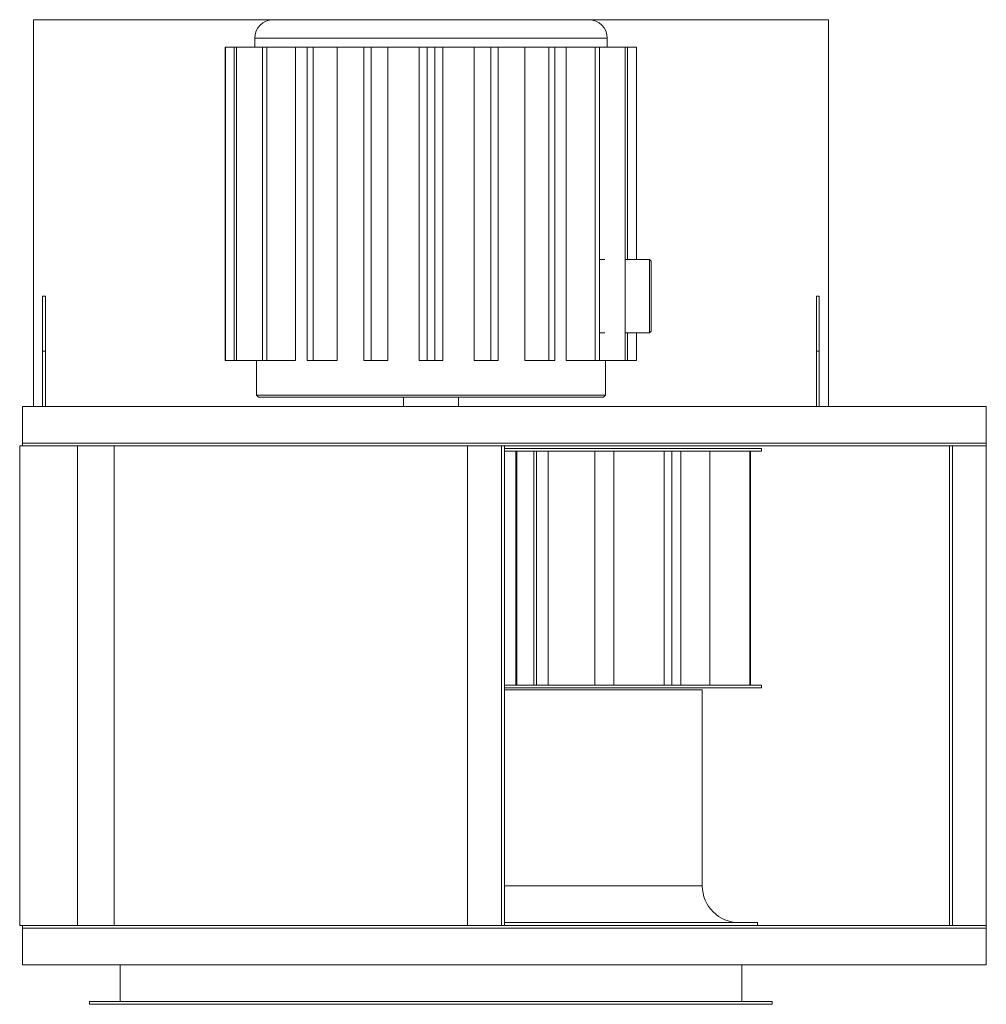
# Model space of a CAD drawing. Units: inches. Extents: x 48.9 to 101.5, y 157.2 to 210.9.
import ezdxf

# ---------------------------------------------------------------- set-up
doc = ezdxf.new("R2010")
doc.units = ezdxf.units.IN
doc.header["$MEASUREMENT"] = 0

msp = doc.modelspace()

# ---------------------------------------------------------------- linework, layer by layer
at = {"color": 7, "linetype": 'Continuous', "lineweight": 15}
for p, q in [((49.631, 210.878), (49.631, 189.815)), ((49.631, 210.878), (92.931, 210.878)), ((62.681, 210.875), (79.881, 210.875)), ((92.931, 210.878), (92.931, 189.815)), ((61.681, 209.875), (61.681, 209.375)), ((61.681, 209.875), (80.881, 209.875)), ((80.881, 209.375), (80.881, 209.875)), ((60.081, 209.375), (60.081, 192.315)), ((60.083, 209.375), (60.081, 209.375)), ((60.083, 192.315), (60.083, 209.375)), ((60.566, 209.375), (60.083, 209.375)), ((60.566, 192.315), (60.566, 209.375)), ((60.695, 209.375), (60.566, 209.375)), ((60.695, 192.315), (60.695, 209.375)), ((62.099, 209.375), (60.695, 209.375)), ((62.099, 192.315), (62.099, 209.375)), ((62.344, 209.375), (62.099, 209.375)), ((62.344, 192.315), (62.344, 209.375)), ((63.909, 209.375), (62.344, 209.375)), ((63.909, 209.375), (64.53, 209.375)), ((63.909, 192.315), (63.909, 209.375)), ((64.53, 192.315), (64.53, 209.375)), ((64.867, 209.375), (64.53, 209.375)), ((64.867, 192.315), (64.867, 209.375)), ((66.17, 209.375), (64.867, 209.375)), ((66.17, 209.375), (67.622, 209.375)), ((66.17, 192.315), (66.17, 209.375)), ((67.622, 192.315), (67.622, 209.375)), ((68.018, 209.375), (67.622, 209.375)), ((68.018, 192.315), (68.018, 209.375)), ((68.931, 209.375), (68.018, 209.375)), ((68.931, 209.375), (70.639, 209.375)), ((68.931, 192.315), (68.931, 209.375)), ((70.639, 192.315), (70.639, 209.375)), ((71.073, 209.375), (70.639, 209.375)), ((71.073, 192.315), (71.073, 209.375)), ((71.489, 209.375), (71.073, 209.375)), ((71.489, 192.315), (71.489, 209.375)), ((71.923, 209.375), (71.489, 209.375)), ((71.923, 209.375), (73.63, 209.375)), ((71.923, 192.315), (71.923, 209.375)), ((73.63, 192.315), (73.63, 209.375)), ((74.543, 209.375), (73.63, 209.375)), ((74.543, 192.315), (74.543, 209.375)), ((74.939, 209.375), (74.543, 209.375)), ((74.939, 209.375), (76.391, 209.375)), ((74.939, 192.315), (74.939, 209.375)), ((76.391, 192.315), (76.391, 209.375)), ((77.694, 209.375), (76.391, 209.375)), ((77.694, 192.315), (77.694, 209.375)), ((78.031, 209.375), (77.694, 209.375)), ((78.031, 209.375), (78.652, 209.375)), ((78.031, 192.315), (78.031, 209.375)), ((78.652, 192.315), (78.652, 209.375)), ((80.218, 209.375), (78.652, 209.375)), ((80.218, 192.315), (80.218, 209.375)), ((80.462, 209.375), (80.218, 209.375)), ((80.462, 192.315), (80.462, 209.375)), ((81.866, 209.375), (80.462, 209.375)), ((81.866, 192.315), (81.866, 209.375)), ((81.995, 209.375), (81.866, 209.375)), ((81.995, 197.815), (81.995, 209.375)), ((82.479, 209.375), (81.995, 209.375)), ((82.479, 197.815), (82.479, 209.375)), ((82.481, 209.375), (82.479, 209.375)), ((82.481, 197.815), (82.481, 209.375)), ((80.753, 197.815), (80.462, 197.815)), ((83.181, 197.815), (81.886, 197.815)), ((83.181, 193.815), (83.181, 197.815)), ((83.281, 197.715), (83.181, 197.815)), ((83.281, 197.715), (83.281, 193.915)), ((50.281, 195.815), (50.131, 195.815)), ((50.131, 195.815), (50.131, 192.815)), ((50.281, 195.815), (50.281, 192.815)), ((92.431, 195.815), (92.281, 195.815)), ((92.281, 192.815), (92.281, 195.815)), ((92.431, 192.815), (92.431, 195.815)), ((80.753, 193.815), (80.462, 193.815)), ((83.181, 193.815), (81.886, 193.815)), ((81.995, 192.315), (81.995, 193.815)), ((82.479, 192.315), (82.479, 193.815)), ((82.481, 192.315), (82.481, 193.815)), ((83.181, 193.815), (83.281, 193.915)), ((50.281, 192.815), (50.131, 192.815)), ((50.131, 192.815), (50.131, 189.815)), ((50.281, 192.815), (50.281, 189.815)), ((92.431, 192.815), (92.281, 192.815)), ((92.281, 192.815), (92.281, 189.815)), ((92.431, 192.815), (92.431, 189.815)), ((60.083, 192.315), (60.081, 192.315)), ((60.566, 192.315), (60.083, 192.315)), ((60.695, 192.315), (60.566, 192.315)), ((62.099, 192.315), (60.695, 192.315)), ((61.781, 192.315), (61.781, 190.415)), ((62.344, 192.315), (62.099, 192.315)), ((63.909, 192.315), (62.344, 192.315)), ((64.867, 192.315), (64.53, 192.315)), ((66.17, 192.315), (64.867, 192.315)), ((68.018, 192.315), (67.622, 192.315)), ((68.931, 192.315), (68.018, 192.315)), ((71.073, 192.315), (70.639, 192.315)), ((71.489, 192.315), (71.073, 192.315)), ((71.923, 192.315), (71.489, 192.315)), ((74.543, 192.315), (73.63, 192.315)), ((74.939, 192.315), (74.543, 192.315)), ((77.694, 192.315), (76.391, 192.315)), ((78.031, 192.315), (77.694, 192.315)), ((80.218, 192.315), (78.652, 192.315)), ((80.462, 192.315), (80.218, 192.315)), ((81.866, 192.315), (80.462, 192.315)), ((80.781, 190.415), (80.781, 192.315)), ((81.995, 192.315), (81.866, 192.315)), ((82.479, 192.315), (81.995, 192.315)), ((82.481, 192.315), (82.479, 192.315)), ((61.781, 190.415), (61.881, 190.315)), ((61.781, 190.415), (80.781, 190.415)), ((80.681, 190.315), (80.781, 190.415)), ((61.881, 190.315), (80.681, 190.315)), ((69.781, 190.315), (69.781, 189.815)), ((72.781, 189.815), (72.781, 190.315)), ((49.031, 189.815), (101.531, 189.815)), ((49.031, 189.815), (49.031, 187.815)), ((101.531, 189.815), (101.531, 187.815)), ((49.031, 187.815), (101.531, 187.815)), ((49.031, 187.815), (49.031, 187.665)), ((49.031, 187.815), (101.531, 187.815)), ((101.531, 187.815), (101.531, 187.665)), ((48.881, 187.665), (48.881, 161.54)), ((48.881, 187.665), (49.031, 187.665)), ((49.031, 187.665), (101.531, 187.665)), ((52.031, 187.665), (52.031, 161.54)), ((54.031, 161.54), (54.031, 187.665)), ((75.281, 187.665), (73.281, 187.665)), ((73.281, 187.665), (73.281, 161.54)), ((75.131, 187.665), (75.131, 161.54)), ((75.131, 187.665), (75.281, 187.665)), ((75.281, 187.665), (75.281, 161.54)), ((75.281, 161.54), (75.281, 187.665)), ((75.281, 187.515), (89.281, 187.515)), ((75.898, 187.365), (75.281, 187.365)), ((83.978, 187.365), (75.898, 187.365)), ((75.898, 174.631), (75.898, 187.365)), ((75.955, 174.631), (75.955, 187.365)), ((76.889, 174.631), (76.889, 187.365)), ((77.028, 174.631), (77.028, 187.365)), ((77.672, 174.631), (77.672, 187.365)), ((80.201, 174.631), (80.201, 187.365)), ((81.238, 174.631), (81.238, 187.365)), ((88.656, 187.365), (83.978, 187.365)), ((83.978, 174.631), (83.978, 187.365)), ((84.41, 174.631), (84.41, 187.365)), ((84.9, 174.631), (84.9, 187.365)), ((86.469, 174.631), (86.469, 187.365)), ((89.281, 187.365), (88.656, 187.365)), ((88.656, 174.631), (88.656, 187.365)), ((88.678, 174.631), (88.678, 187.365)), ((89.281, 187.365), (89.281, 187.515)), ((99.531, 187.665), (99.531, 161.54)), ((99.531, 187.665), (99.681, 187.665)), ((99.531, 187.665), (99.531, 161.54)), ((101.531, 187.665), (99.531, 187.665)), ((99.681, 187.665), (99.681, 161.54)), ((101.531, 161.54), (101.531, 187.665)), ((75.898, 174.631), (75.281, 174.631)), ((89.281, 174.481), (75.281, 174.481)), ((75.281, 174.378), (83.625, 174.378)), ((83.978, 174.631), (75.898, 174.631)), ((83.625, 174.378), (86.062, 174.378)), ((88.656, 174.631), (83.978, 174.631)), ((86.062, 163.69), (86.062, 174.378)), ((89.281, 174.631), (88.656, 174.631)), ((89.281, 174.481), (89.281, 174.631)), ((75.281, 163.69), (83.625, 163.69)), ((83.625, 163.69), (86.062, 163.69)), ((48.881, 161.54), (49.031, 161.54)), ((49.031, 161.54), (49.031, 161.39)), ((49.031, 161.54), (101.531, 161.54)), ((73.281, 161.54), (75.281, 161.54)), ((75.131, 161.54), (75.281, 161.54)), ((75.281, 161.69), (86.13, 161.69)), ((86.13, 161.69), (89.062, 161.69)), ((89.062, 161.54), (89.062, 161.69)), ((99.531, 161.54), (99.681, 161.54)), ((99.531, 161.54), (101.531, 161.54)), ((101.531, 161.54), (101.531, 161.39)), ((49.031, 161.39), (101.531, 161.39)), ((49.031, 159.39), (49.031, 161.39)), ((101.531, 161.39), (49.031, 161.39)), ((101.531, 159.39), (101.531, 161.39)), ((101.531, 159.39), (49.031, 159.39)), ((54.349, 159.39), (54.349, 157.39)), ((88.212, 157.39), (88.212, 159.39)), ((52.687, 157.39), (52.687, 157.24)), ((52.687, 157.39), (89.874, 157.39)), ((52.687, 157.24), (89.874, 157.24)), ((89.874, 157.24), (89.874, 157.39))]:
    msp.add_line(p, q, dxfattribs=at)
for centre, radius, start, end in [((62.681, 209.875), 1, 90, 180), ((79.881, 209.875), 1, 0, 90), ((88.062, 163.69), 2, 180, 270)]:
    msp.add_arc(centre, radius, start, end, dxfattribs=at)

doc.saveas('drawing.dxf')
